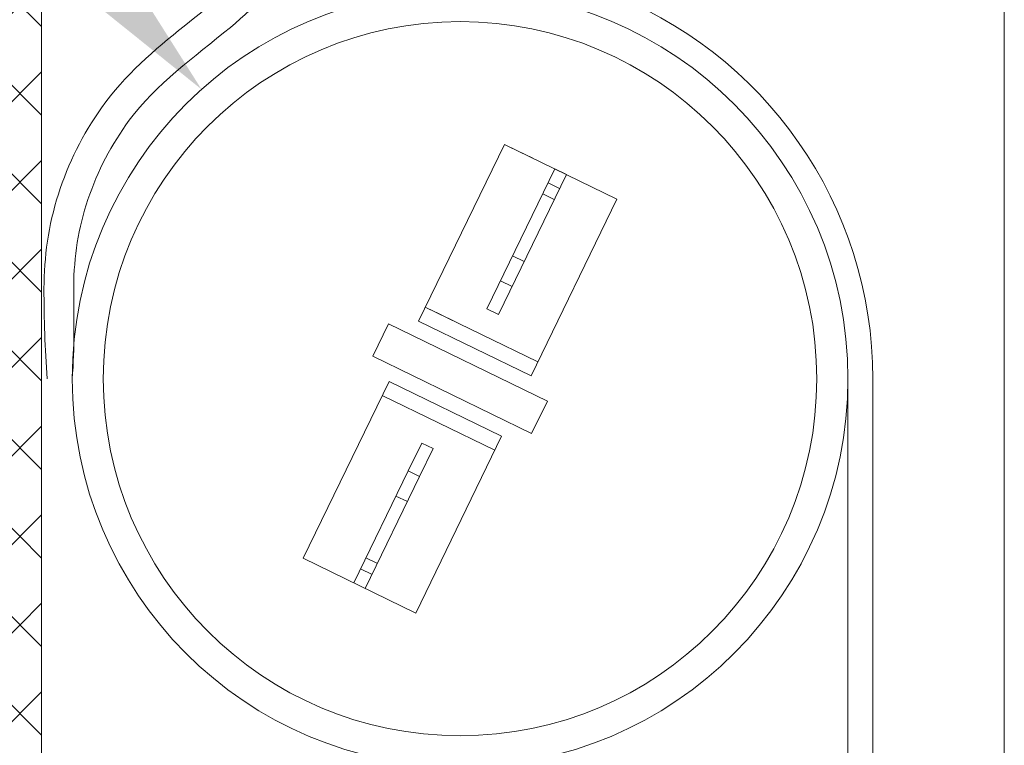
# Model space of a CAD drawing. Extents: x -44 to 73, y -71 to 41.
# Drawn here: x 52 to 54, y -51 to -49 of the extents above; entities that cross this region are included whole.
import ezdxf

# ---------------------------------------------------------------- set-up
doc = ezdxf.new("R2010")
doc.units = 0
doc.header["$LTSCALE"] = 0.1
doc.header["$MEASUREMENT"] = 0
doc.layers.get('0').update_dxf_attribs({"linetype": 'CONTINUOUS', "lineweight": 15})
doc.layers.get('DEFPOINTS').update_dxf_attribs({"linetype": 'CONTINUOUS'})
doc.layers.add('Text', color=7, linetype='CONTINUOUS', lineweight=15)
doc.styles.add('ROMAND', font='romand.shx', dxfattribs={"oblique": 15})
doc.dimstyles.new('ROMAND', dxfattribs={"dimscale": 6, "dimtxt": 0.125, "dimasz": 0.125, "dimexe": 0.0625, "dimexo": 0.0625, "dimgap": 0.0625, "dimtad": 0, "dimtih": 1, "dimtoh": 1, "dimdec": 3, "dimzin": 0, "dimdsep": 46, "dimlunit": 4, "dimtxsty": 'ROMAND', "dimcen": 0, "dimadec": 0, "dimazin": 0, "dimtfac": 1, "dimtdec": 3, "dimtofl": 0, "dimtmove": 0, "dimatfit": 3, "dimfxl": 0, "dimtolj": 1, "dimtzin": 0, "dimarcsym": 0})

# ---------------------------------------------------------------- blocks, each defined once
blk = doc.blocks.new('*D317')
at = {"layer": 'DEFPOINTS', "color": 0}
for p in [(52.459, -49.4458), (53.492, -50.6009)]:
    blk.add_point(p, dxfattribs=at)
at = {"layer": 'Text', "color": 0, "lineweight": -2}
for p, q in [((49.4061, -46.5561), (49.8748, -46.5561)), ((49.8748, -46.5561), (52.1465, -49.0964))]:
    blk.add_line(p, q, dxfattribs=at)
at = {"layer": 'Text', "color": 0}
blk.add_solid([(52.2048, -49.0443), (52.0883, -49.1485), (52.459, -49.4458)], dxfattribs=at)
at = {"layer": 'Text', "color": 0, "insert": (47.202, -46.5561), "char_height": 0.46875, "attachment_point": 5, "style": 'ROMAND'}
blk.add_mtext('\\A1;CAPACITOR\\P& STARTER', dxfattribs=at)
blk = doc.blocks.new('*D318')
at = {"layer": 'DEFPOINTS', "color": 0}
for p in [(59.5417, -44.0212), (52.4877, -49.448)]:
    blk.add_point(p, dxfattribs=at)
at = {"layer": 'Text', "color": 0, "lineweight": -2}
for p, q in [((60.6826, -43.1434), (59.9133, -43.7353)), ((61.1514, -43.1434), (60.6826, -43.1434))]:
    blk.add_line(p, q, dxfattribs=at)
at = {"layer": 'Text', "color": 0}
blk.add_solid([(59.8656, -43.6734), (59.9609, -43.7973), (59.5417, -44.0212)], dxfattribs=at)
at = {"layer": 'Text', "color": 0, "insert": (65.8481, -43.1434), "char_height": 0.46875, "attachment_point": 5, "style": 'ROMAND'}
blk.add_mtext('\\A1;CAST ALUMINUM\\PTAWAS SERIES FIXTURE\\PSIDE VENTING FOR HEAT\\PDISSIPATION ', dxfattribs=at)

msp = doc.modelspace()

# ---------------------------------------------------------------- hatches: boundary and pattern name
h = msp.add_hatch()
h.set_pattern_fill('ANSI37', color=8, style=0)
h.set_pattern_definition([(45, (-7.65409, 28.85775), (-0.08838835, 0.08838835), []), (135, (-7.65409, 28.85775), (-0.08838835, -0.08838835), [])])
edge = h.paths.add_edge_path()
edge.add_arc((51.9522, -51.8471), 0.0625, 0, 90)
edge.add_line((51.9522, -51.7846), (50.0147, -51.7846))
edge.add_line((50.0147, -51.7846), (50.0147, -51.5346))
edge.add_line((50.0147, -51.5346), (51.9522, -51.5346))
edge.add_arc((51.9522, -51.4721), 0.0625, 270, 360)
edge.add_line((52.0147, -51.4721), (52.0147, -47.9377))
edge.add_spline(control_points=[(52.0147, -47.9377), (52.0557, -47.8888), (52.0972, -47.8425), (52.1397, -47.8009)], knot_values=[0.222219, 0.222219, 0.222219, 0.222219, 0.401937, 0.401937, 0.401937, 0.401937], degree=3, periodic=0)
edge.add_line((52.1397, -47.8009), (52.1397, -53.7846))
edge.add_line((52.1397, -53.7846), (52.0147, -53.7846))
edge.add_line((52.0147, -53.7846), (52.0147, -51.8471))

# ---------------------------------------------------------------- linework, layer by layer
for p, q in [((52.1397, -53.7846), (52.1397, -47.8009)), ((54.0628, -51.5714), (54.0628, -48.0198))]:
    msp.add_line(p, q)
at = {"linetype": 'Continuous'}
for p, q in [((52.8925, -49.9084), (53.064, -49.5556)), ((53.064, -49.5556), (53.2889, -49.6649)), ((53.0737, -49.5603), (53.1206, -49.5831)), ((53.1649, -49.6046), (53.0292, -49.8838)), ((53.188, -49.6158), (53.1649, -49.6046)), ((53.188, -49.6158), (53.0522, -49.895)), ((53.1514, -49.6325), (53.1744, -49.6437)), ((53.2889, -49.6649), (53.1173, -50.0178)), ((53.1637, -49.6658), (53.1406, -49.6546)), ((53.1037, -49.7892), (53.0806, -49.778)), ((53.0794, -49.8392), (53.0563, -49.828)), ((52.906, -49.8805), (53.1309, -49.9898)), ((52.9157, -49.8852), (52.9626, -49.908)), ((53.0292, -49.8838), (53.0522, -49.895)), ((52.8327, -49.9139), (52.8012, -49.9787)), ((53.1499, -50.0681), (52.8327, -49.9139)), ((52.8925, -49.9084), (53.1173, -50.0178)), ((53.1184, -50.1329), (52.8012, -49.9787)), ((52.8338, -50.029), (52.6622, -50.3819)), ((52.8338, -50.029), (53.0586, -50.1384)), ((53.7503, -51.573), (53.7503, -50.0234)), ((53.8002, -50.0234), (53.8002, -51.573)), ((52.8202, -50.057), (53.0451, -50.1663)), ((53.1499, -50.0681), (53.1184, -50.1329)), ((52.8871, -50.4912), (53.0586, -50.1384)), ((52.8717, -50.2076), (52.8989, -50.1518)), ((52.8989, -50.1518), (52.9219, -50.163)), ((52.8948, -50.2188), (52.9219, -50.163)), ((52.7631, -50.431), (52.8717, -50.2076)), ((52.8948, -50.2188), (52.8717, -50.2076)), ((52.7862, -50.4422), (52.8948, -50.2188)), ((52.8705, -50.2688), (52.8474, -50.2576)), ((52.6622, -50.3819), (52.8871, -50.4912)), ((52.8105, -50.3922), (52.7874, -50.381)), ((52.7767, -50.403), (52.7998, -50.4143)), ((52.7862, -50.4422), (52.7631, -50.431))]:
    msp.add_line(p, q, dxfattribs=at)
for radius in [0.7748, 0.7127]:
    msp.add_circle((52.9755, -50.0234), radius, dxfattribs=at)
msp.add_arc((52.9754, -50.0234), 0.8248, 0, 69.7767, dxfattribs=at)
for points, knots in [([(52.1506, -50.0234), (52.1465, -49.9631), (52.1442, -49.9051), (52.1444, -49.7814), (52.1533, -49.7165), (52.1927, -49.5938), (52.222, -49.5351), (52.3053, -49.418), (52.3657, -49.3661), (52.4828, -49.2736), (52.5371, -49.23), (52.624, -49.1191), (52.6606, -49.054), (52.7312, -48.9243), (52.7635, -48.859), (52.8245, -48.7065), (52.85, -48.6179), (52.8782, -48.4708), (52.8859, -48.4147), (52.8936, -48.3292), (52.8946, -48.3022), (52.8992, -48.2487), (52.9039, -48.2222), (52.9337, -48.179), (52.9544, -48.1645), (53.0183, -48.1291), (53.0603, -48.1157), (53.1423, -48.0928), (53.1822, -48.0846), (53.3099, -48.0573), (53.4004, -48.0396), (53.6298, -48.0142), (53.7689, -48.0198), (53.9623, -48.0204), (54.0188, -48.0201), (54.0628, -48.0197)], [0, 0, 0, 0, 0.180086, 0.180086, 0.360172, 0.360172, 0.540258, 0.540258, 0.762375, 0.762375, 0.984492, 0.984492, 1.206609, 1.206609, 1.428727, 1.428727, 1.715378, 1.715378, 1.885693, 1.885693, 1.968369, 1.968369, 2.028714, 2.028714, 2.089058, 2.089058, 2.213625, 2.213625, 2.338192, 2.338192, 2.607196, 2.607196, 3.019081, 3.019081, 3.189044, 3.189044, 3.189044, 3.189044]), ([(52.2007, -50.0237), (52.2059, -49.9623), (52.2034, -49.8988), (52.2041, -49.7801), (52.2131, -49.7224), (52.2511, -49.6093), (52.2793, -49.5552), (52.3687, -49.435), (52.4432, -49.3826), (52.5697, -49.2785), (52.6188, -49.2267), (52.6974, -49.1117), (52.7305, -49.0512), (52.7946, -48.9304), (52.8241, -48.8688), (52.8766, -48.7348), (52.8986, -48.6624), (52.9291, -48.5273), (52.9393, -48.4654), (52.9504, -48.3658), (52.9534, -48.3282), (52.957, -48.2662), (52.9591, -48.2474), (52.9754, -48.2228), (52.993, -48.2101), (53.0365, -48.1886), (53.0601, -48.1795), (53.1057, -48.1644), (53.1286, -48.1582), (53.1984, -48.1414), (53.2468, -48.1314), (53.3437, -48.1117), (53.3924, -48.1027), (53.5523, -48.08), (53.6635, -48.077), (53.8764, -48.0797), (53.9765, -48.0798), (54.0628, -48.0792)], [0, 0, 0, 0, 0.184139, 0.184139, 0.368278, 0.368278, 0.552416, 0.552416, 0.832945, 0.832945, 1.034719, 1.034719, 1.236493, 1.236493, 1.438267, 1.438267, 1.66413, 1.66413, 1.847723, 1.847723, 1.952515, 1.952515, 2.027122, 2.027122, 2.101729, 2.101729, 2.176337, 2.176337, 2.250944, 2.250944, 2.400158, 2.400158, 2.549373, 2.549373, 2.890983, 2.890983, 3.189044, 3.189044, 3.189044, 3.189044])]:
    msp.add_open_spline(points, degree=3, knots=knots, dxfattribs=at)

# ---------------------------------------------------------------- dimensions: what is measured, and where the dimension line sits
at = {"layer": 'Text'}
for p1, p2, text, picture, middle in [((52.4877, -49.448), (59.5417, -44.0212), 'CAST ALUMINUM\\PTAWAS SERIES FIXTURE\\PSIDE VENTING FOR HEAT\\PDISSIPATION ', '*D318', (65.8481, -43.1434)), ((53.492, -50.6009), (52.459, -49.4458), 'CAPACITOR\\P& STARTER', '*D317', (47.202, -46.5561))]:
    dim = msp.add_diameter_dim_2p(p1=p1, p2=p2, text=text, dimstyle='ROMAND', override={"dimscale": 3.75}, dxfattribs=at)
    dim.commit()
    dim.dimension.update_dxf_attribs({"geometry": picture, "text_midpoint": middle, "dimtype": 163})

doc.saveas('drawing.dxf')
